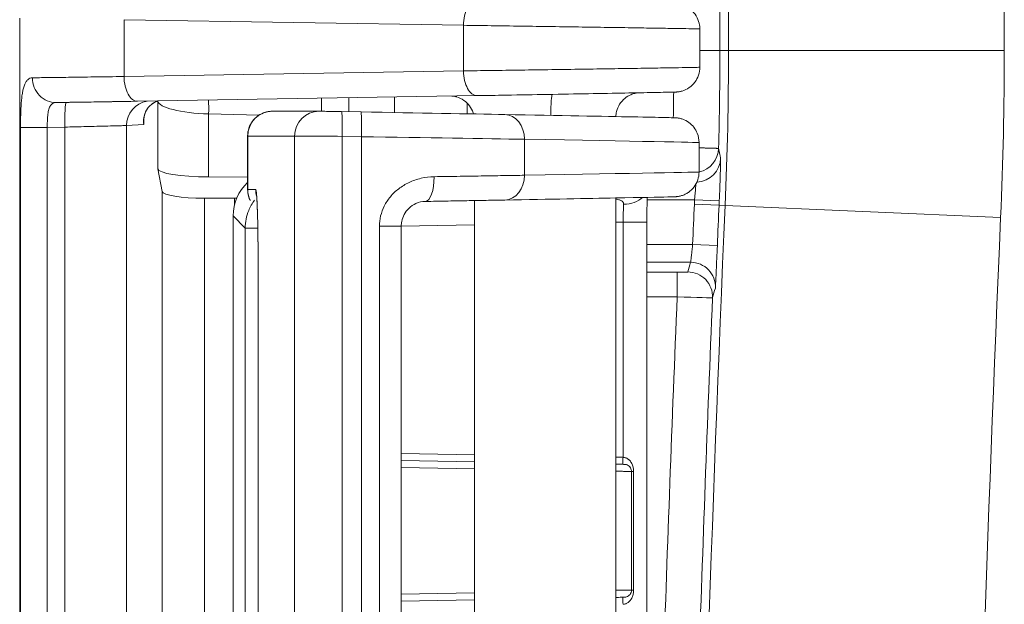
# Model space of a CAD drawing. Units: inches. Extents: x 0.3 to 84.8, y 1.5 to 53.5.
# Drawn here: x 64.1 to 65.5, y 28.4 to 29.3 of the extents above; entities that cross this region are included whole.
import ezdxf

# ---------------------------------------------------------------- set-up
doc = ezdxf.new("R2010")
doc.units = ezdxf.units.IN
doc.header["$LTSCALE"] = 2.5
doc.header["$MEASUREMENT"] = 0
doc.layers.add('Visible (ANSI)', color=7, linetype='Continuous', lineweight=18)
doc.layers.add('Visible Narrow (ANSI)', color=7, linetype='Continuous', lineweight=5)

msp = doc.modelspace()

# ---------------------------------------------------------------- linework, layer by layer
at = {"layer": 'Visible (ANSI)'}
for p, q in [((64.0982, 27.81082), (64.0982, 29.26002)), ((65.06008, 29.24503), (65.06008, 29.1908)), ((64.74491, 29.1507), (64.26479, 29.14277)), ((64.52505, 29.12861), (64.52505, 29.14707)), ((64.52186, 29.12865), (64.45569, 29.12865)), ((64.58091, 29.12764), (64.55348, 29.12812)), ((64.42056, 29.09365), (64.42056, 29.01801)), ((65.05895, 29.08441), (65.05895, 29.04275)), ((64.29981, 29.01511), (64.29334, 29.04733)), ((64.42056, 29.03561), (64.36544, 29.03577)), ((64.4018, 29.00571), (64.35952, 29.00571)), ((64.94133, 29.00604), (64.94133, 28.06499)), ((64.74133, 29.00236), (64.74133, 28.06868)), ((64.40005, 28.22555), (64.40005, 28.98057)), ((64.6378, 28.10491), (64.6378, 28.96612)), ((64.98523, 28.97188), (64.98523, 28.09915)), ((64.43534, 28.918), (64.43534, 28.15303)), ((65.05505, 28.91422), (65.05505, 28.91422)), ((64.74133, 28.63313), (64.6378, 28.63493)), ((64.96337, 28.45159), (64.96337, 28.61944)), ((64.6378, 28.4361), (64.74133, 28.43791))]:
    msp.add_line(p, q, dxfattribs=at)
for centre, major_axis, ratio, start_param, end_param in [((64.74433, 29.1857), (0.00058, -0.035), 0.5278343, 0, 0.0000172), ((64.45569, 29.09365), (0, 0.035), 0.9994152, 0.0000021, 0.0000138), ((64.52186, 29.09365), (0, 0.035), 0.9994152, 6.265732, 6.2831853), ((64.5718, 29.12764), (-0.26506, 0.00462), 0.0005968, 3.78109, 4.6780282), ((64.78387, 29.08903), (0.00064, 0.03499), 0.8023551, 6.2831846, 6.2841842), ((64.67005, 29.08991), (0.24948, -0.00374), 0.000513, 3.1415909, 3.1416007), ((63.80895, 29.10561), (1.25, -0.0212), 0.00058, 0.0000098, 0.0000109), ((64.3733, 29.0488), (-0.08, -0.00108), 0.162405, 0.0303133, 1.47021), ((63.80895, 29.02156), (-1.25, -0.0212), 0.00058, 3.1415817, 3.1415828), ((64.46506, 28.98055), (-0.04598, 0.04598), 0.9996955, 6.2514211, 7.0684312), ((64.36477, 29.01631), (0.065, 0.00088), 0.162405, 3.171906, 4.6292559), ((64.40706, 29.01631), (0.065, 0.00088), 0.162405, 4.6292559, 4.6802126), ((64.78387, 29.03813), (0.00064, -0.03499), 0.8023551, 6.2821857, 6.2831853)]:
    msp.add_ellipse(centre, major_axis=major_axis, ratio=ratio, start_param=start_param, end_param=end_param, dxfattribs=at)
for points, knots in [([(64.74491, 29.28513), (64.76176, 29.28485), (64.78057, 29.28454), (64.8189, 29.28388), (64.83888, 29.28354), (64.87778, 29.28286), (64.89718, 29.28251), (64.93302, 29.28187), (64.9499, 29.28156), (64.97903, 29.28101), (64.99165, 29.28077), (65.01114, 29.28039), (65.01822, 29.28024), (65.02375, 29.2801), (65.0248, 29.28007), (65.02607, 29.28003), (65.02625, 29.28003), (65.0275, 29.27995), (65.02783, 29.27993), (65.02863, 29.27986), (65.02901, 29.27982), (65.03027, 29.27966), (65.03125, 29.2795), (65.03316, 29.2791), (65.0341, 29.27886), (65.0372, 29.27794), (65.03932, 29.27709), (65.04439, 29.27443), (65.04724, 29.27234), (65.05234, 29.26729), (65.05459, 29.26422), (65.05796, 29.2576), (65.05912, 29.25397), (65.05995, 29.24855), (65.06008, 29.24679), (65.06008, 29.24503)], [0, 0, 0, 0, 0.1512045, 0.1512045, 0.3000432, 0.3000432, 0.4488434, 0.4488434, 0.5977517, 0.5977517, 0.7465906, 0.7465906, 0.8956439, 0.8956439, 0.9513543, 0.9513543, 0.9757403, 0.9757403, 0.9817566, 0.9817566, 0.985539, 0.985539, 0.9931805, 0.9931805, 1.0006619, 1.0006619, 1.0179233, 1.0179233, 1.0442971, 1.0442971, 1.072591, 1.072591, 1.1009165, 1.1009165, 1.114314, 1.114314, 1.114314, 1.114314]), ([(65.06008, 29.1908), (65.06008, 29.18703), (65.05945, 29.1832), (65.05706, 29.1761), (65.05529, 29.17273), (65.05082, 29.16679), (65.04807, 29.16415), (65.04196, 29.15992), (65.03852, 29.15827), (65.03415, 29.15698), (65.03332, 29.15677), (65.03192, 29.15647), (65.03136, 29.15636), (65.03021, 29.15617), (65.02961, 29.15609), (65.02885, 29.156), (65.02862, 29.15598), (65.0281, 29.15593), (65.02785, 29.15591), (65.02741, 29.15587), (65.02722, 29.15586), (65.02679, 29.15584), (65.0266, 29.15583), (65.02598, 29.1558), (65.02567, 29.15579), (65.02417, 29.15574), (65.02263, 29.1557), (65.01459, 29.15552), (65.00413, 29.1553), (64.97849, 29.15481), (64.96417, 29.15454), (64.93225, 29.15395), (64.91425, 29.15363), (64.87687, 29.15296), (64.85702, 29.15261), (64.81797, 29.15193), (64.79829, 29.1516), (64.76771, 29.15108), (64.75592, 29.15088), (64.74491, 29.1507)], [0.0000018, 0.0000018, 0.0000018, 0.0000018, 0.0287656, 0.0287656, 0.0570785, 0.0570785, 0.0854068, 0.0854068, 0.1137196, 0.1137196, 0.1202992, 0.1202992, 0.1247811, 0.1247811, 0.1297054, 0.1297054, 0.1321243, 0.1321243, 0.1357648, 0.1357648, 0.1401225, 0.1401225, 0.1482143, 0.1482143, 0.1709015, 0.1709015, 0.2390464, 0.2390464, 0.4197156, 0.4197156, 0.5688538, 0.5688538, 0.7177969, 0.7177969, 0.866706, 0.866706, 1.0154785, 1.0154785, 1.1142234, 1.1142234, 1.1142234, 1.1142234]), ([(64.73999, 29.12483), (64.73984, 29.12536), (64.73968, 29.12589), (64.73831, 29.12994), (64.73654, 29.13331), (64.73207, 29.13925), (64.72932, 29.14189), (64.72321, 29.14613), (64.71977, 29.14777), (64.71448, 29.14933), (64.71269, 29.14971), (64.71043, 29.15001), (64.70992, 29.15006), (64.70941, 29.15011), (64.70938, 29.15011), (64.70934, 29.15011)], [0.02454567, 0.02454567, 0.02454567, 0.02454567, 0.02876126, 0.02876126, 0.05707306, 0.05707306, 0.0854005, 0.0854005, 0.11372088, 0.11372088, 0.12750473, 0.12750473, 0.13154989, 0.13154989, 0.13184643, 0.13184643, 0.13184643, 0.13184643]), ([(64.97216, 29.15469), (64.97155, 29.15462), (64.97087, 29.15452), (64.96945, 29.15427), (64.96871, 29.15411), (64.96609, 29.15347), (64.96423, 29.15284), (64.95941, 29.15076), (64.95653, 29.14899), (64.95113, 29.14452), (64.94863, 29.14165), (64.94469, 29.13536), (64.94321, 29.13184), (64.94176, 29.12591), (64.94143, 29.12352), (64.94135, 29.12112)], [0.50571539, 0.50571539, 0.50571539, 0.50571539, 0.5110711, 0.5110711, 0.51690226, 0.51690226, 0.53175544, 0.53175544, 0.55693696, 0.55693696, 0.58521453, 0.58521453, 0.61353763, 0.61353763, 0.63175297, 0.63175297, 0.63175297, 0.63175297]), ([(64.26479, 29.14277), (64.25222, 29.14256), (64.24042, 29.14237), (64.22934, 29.14219), (64.22874, 29.14218), (64.22815, 29.14217), (64.22756, 29.14216), (64.21595, 29.14197), (64.20512, 29.1418), (64.19533, 29.14165), (64.19511, 29.14164), (64.19489, 29.14164), (64.19467, 29.14164), (64.18514, 29.14149), (64.1766, 29.14136), (64.16918, 29.14125), (64.16845, 29.14124), (64.16772, 29.14123), (64.16701, 29.14121), (64.16036, 29.14112), (64.15465, 29.14104), (64.14988, 29.14097)], [0.00019278, 0.00019278, 0.00019278, 0.00019278, 0.23726083, 0.23726083, 0.23726083, 0.25, 0.25, 0.25, 0.5, 0.5, 0.5, 0.5056514, 0.5056514, 0.5056514, 0.75, 0.75, 0.75, 0.77410901, 0.77410901, 0.77410901, 0.99999636, 0.99999636, 0.99999636, 0.99999636]), ([(64.29379, 29.14325), (64.28884, 29.14168), (64.28507, 29.13911), (64.27628, 29.1302), (64.27347, 29.12253), (64.27347, 29.1143)], [0.03611266, 0.03611266, 0.03611266, 0.03611266, 0.16395888, 0.16395888, 0.41521248, 0.41521248, 0.41521248, 0.41521248]), ([(64.42056, 29.09365), (64.42056, 29.09742), (64.42119, 29.10125), (64.42358, 29.10834), (64.42536, 29.11171), (64.42982, 29.11766), (64.43257, 29.1203), (64.43868, 29.12453), (64.44212, 29.12618), (64.44744, 29.12774), (64.44924, 29.12812), (64.45149, 29.12841), (64.45195, 29.12846), (64.45291, 29.12855), (64.45342, 29.12859), (64.45401, 29.12861), (64.45417, 29.12862), (64.45451, 29.12863), (64.45468, 29.12864), (64.45498, 29.12864), (64.4551, 29.12865), (64.45539, 29.12865), (64.45551, 29.12865), (64.45564, 29.12865), (64.45566, 29.12865), (64.45569, 29.12865)], [0, 0, 0, 0, 0.02876105, 0.02876105, 0.05707269, 0.05707269, 0.0854003, 0.0854003, 0.11372462, 0.11372462, 0.1276402, 0.1276402, 0.13125081, 0.13125081, 0.13531831, 0.13531831, 0.13703876, 0.13703876, 0.13955964, 0.13955964, 0.14267868, 0.14267868, 0.14853688, 0.14853688, 0.15022015, 0.15022015, 0.15022015, 0.15022015]), ([(64.55347, 29.12812), (64.55162, 29.12815), (64.54981, 29.12819), (64.54801, 29.12822), (64.54761, 29.12822), (64.5472, 29.12823), (64.5468, 29.12824), (64.54484, 29.12827), (64.54289, 29.12831), (64.54103, 29.12834), (64.54081, 29.12834), (64.54059, 29.12834), (64.54038, 29.12835), (64.53837, 29.12838), (64.53647, 29.12842), (64.53471, 29.12845), (64.53285, 29.12848), (64.53114, 29.12851), (64.52964, 29.12853), (64.52818, 29.12856), (64.52692, 29.12858), (64.52587, 29.12859), (64.52574, 29.1286), (64.52561, 29.1286), (64.52548, 29.1286), (64.52462, 29.12861), (64.52394, 29.12862), (64.52344, 29.12863), (64.52332, 29.12863), (64.52321, 29.12864), (64.52312, 29.12864), (64.52275, 29.12864), (64.52253, 29.12865), (64.52247, 29.12865)], [0, 0, 0, 0, 0.1166152, 0.1166152, 0.1166152, 0.1428571, 0.1428571, 0.1428571, 0.2708215, 0.2708215, 0.2708215, 0.2857143, 0.2857143, 0.2857143, 0.4247269, 0.4247269, 0.4247269, 0.5714286, 0.5714286, 0.5714286, 0.7142857, 0.7142857, 0.7142857, 0.7325468, 0.7325468, 0.7325468, 0.8571429, 0.8571429, 0.8571429, 0.8868046, 0.8868046, 0.8868046, 1, 1, 1, 1]), ([(64.78451, 29.12403), (64.86287, 29.1226), (64.92471, 29.12145), (64.9852, 29.12028), (65.00028, 29.11998), (65.0152, 29.11966), (65.0189, 29.11958), (65.02263, 29.11948), (65.02355, 29.11946), (65.0247, 29.11942), (65.025, 29.11941), (65.02585, 29.11937), (65.02609, 29.11937), (65.0274, 29.11924), (65.02767, 29.11922), (65.02838, 29.11913), (65.02883, 29.11908), (65.02993, 29.1189), (65.03059, 29.11879), (65.0327, 29.11833), (65.03429, 29.11789), (65.03884, 29.11625), (65.04181, 29.11469), (65.04711, 29.11086), (65.04951, 29.10855), (65.05354, 29.10339), (65.05521, 29.10051), (65.05808, 29.09336), (65.05895, 29.08885), (65.05895, 29.08441)], [0, 0, 0, 0, 1.0005428, 1.0005428, 1.4922123, 1.4922123, 1.7365411, 1.7365411, 1.855969, 1.855969, 1.9144988, 1.9144988, 1.9448717, 1.9448717, 1.9510611, 1.9510611, 1.9572913, 1.9572913, 1.963548, 1.963548, 1.976133, 1.976133, 2.0011477, 2.0011477, 2.0260793, 2.0260793, 2.0510084, 2.0510084, 2.0848018, 2.0848018, 2.0848018, 2.0848018]), ([(65.05895, 29.04275), (65.05895, 29.03898), (65.05833, 29.03515), (65.05593, 29.02806), (65.05416, 29.02468), (65.04969, 29.01875), (65.04695, 29.0161), (65.0424, 29.01295), (65.04081, 29.01203), (65.03759, 29.01047), (65.03593, 29.00982), (65.03308, 29.00894), (65.03183, 29.00863), (65.03024, 29.00832), (65.02977, 29.00824), (65.02883, 29.00809), (65.02839, 29.00803), (65.02766, 29.00795), (65.02737, 29.00792), (65.02673, 29.00786), (65.02648, 29.00784), (65.02577, 29.00779), (65.02554, 29.00778), (65.02465, 29.00774), (65.02423, 29.00773), (65.02182, 29.00766), (65.01895, 29.00759), (65.00194, 29.00721), (64.977, 29.00672), (64.90168, 29.00529), (64.84863, 29.00431), (64.78451, 29.00314)], [0, 0, 0, 0, 0.0287752, 0.0287752, 0.0570976, 0.0570976, 0.0854289, 0.0854289, 0.0993736, 0.0993736, 0.1128897, 0.1128897, 0.1229705, 0.1229705, 0.1276645, 0.1276645, 0.1337392, 0.1337392, 0.1404456, 0.1404456, 0.1520139, 0.1520139, 0.1797741, 0.1797741, 0.2629555, 0.2629555, 0.5126475, 0.5126475, 1.266836, 1.266836, 2.0855801, 2.0855801, 2.0855801, 2.0855801]), ([(64.42424, 29.00241), (64.42324, 29.00442), (64.42243, 29.00653), (64.42099, 29.0117), (64.42056, 29.01487), (64.42056, 29.01801)], [0.923507699, 0.923507699, 0.923507699, 0.923507699, 0.940494752, 0.940494752, 0.964434031, 0.964434031, 0.964434031, 0.964434031]), ([(64.43534, 28.918), (64.43534, 28.92857), (64.43528, 28.93927), (64.43506, 28.95909), (64.43489, 28.96848), (64.43447, 28.98489), (64.43422, 28.99216), (64.43381, 29.00056), (64.43368, 29.00295), (64.43342, 29.00672), (64.4333, 29.00819), (64.43313, 29.00987), (64.43307, 29.01032), (64.43307, 29.01032)], [0, 0, 0, 0, 0.08050138, 0.08050138, 0.1594334, 0.1594334, 0.23757976, 0.23757976, 0.27480246, 0.27480246, 0.30901353, 0.30901353, 0.33378383, 0.33378383, 0.33378383, 0.33378383]), ([(64.98556, 29.0069), (64.98555, 29.00637), (64.98554, 29.00585), (64.98542, 28.99935), (64.98533, 28.99276), (64.98525, 28.98139), (64.98523, 28.97663), (64.98523, 28.97188)], [0.046530009, 0.046530009, 0.046530009, 0.046530009, 0.05117288, 0.05117288, 0.103622989, 0.103622989, 0.139760936, 0.139760936, 0.139760936, 0.139760936]), ([(64.67164, 29.00112), (64.6675, 29.00104), (64.66299, 29.00016), (64.65505, 28.99666), (64.65146, 28.9943), (64.64592, 28.9889), (64.64372, 28.986), (64.64037, 28.97979), (64.63916, 28.97641), (64.63803, 28.97072), (64.6378, 28.96842), (64.6378, 28.96612)], [0, 0, 0, 0, 0.04105513, 0.04105513, 0.07494688, 0.07494688, 0.10248981, 0.10248981, 0.12927399, 0.12927399, 0.14675681, 0.14675681, 0.14675681, 0.14675681]), ([(64.67164, 29.00112), (64.68225, 29.0013), (64.69249, 29.00149), (64.70239, 29.00166), (64.70294, 29.00167), (64.7035, 29.00168), (64.70405, 29.00169), (64.71442, 29.00188), (64.72442, 29.00206), (64.73393, 29.00223), (64.7435, 29.0024), (64.75257, 29.00256), (64.76103, 29.00271), (64.76141, 29.00272), (64.76178, 29.00273), (64.76216, 29.00273), (64.77015, 29.00288), (64.77758, 29.00301), (64.78448, 29.00314)], [0.00006431, 0.00006431, 0.00006431, 0.00006431, 0.23673108, 0.23673108, 0.23673108, 0.25000184, 0.25000184, 0.25000184, 0.49898394, 0.49898394, 0.49898394, 0.75000061, 0.75000061, 0.75000061, 0.76122743, 0.76122743, 0.76122743, 1, 1, 1, 1]), ([(64.94133, 28.62966), (64.9422, 28.62965), (64.94305, 28.62963), (64.94535, 28.62959), (64.94677, 28.62956), (64.94925, 28.62952), (64.95033, 28.6295), (64.95206, 28.62947), (64.95271, 28.62946), (64.95331, 28.62944), (64.95344, 28.62944), (64.95357, 28.62944), (64.95359, 28.62944), (64.95363, 28.62944), (64.95365, 28.62944), (64.9537, 28.62943), (64.95373, 28.62943), (64.95378, 28.62943), (64.95381, 28.62943), (64.95387, 28.62943), (64.95391, 28.62943), (64.95402, 28.62942), (64.9541, 28.62941), (64.95427, 28.6294), (64.95436, 28.62939), (64.95471, 28.62935), (64.95496, 28.62931), (64.9559, 28.62914), (64.95656, 28.62894), (64.95818, 28.62827), (64.9591, 28.6277), (64.9607, 28.62632), (64.9614, 28.62549), (64.96249, 28.62366), (64.96289, 28.62265), (64.96328, 28.6209), (64.96336, 28.62017), (64.96336, 28.61944)], [0.005801475, 0.005801475, 0.005801475, 0.005801475, 0.012466835, 0.012466835, 0.024607397, 0.024607397, 0.036770972, 0.036770972, 0.048942925, 0.048942925, 0.055057377, 0.055057377, 0.056122314, 0.056122314, 0.056921896, 0.056921896, 0.057438406, 0.057438406, 0.057773069, 0.057773069, 0.058083258, 0.058083258, 0.058706437, 0.058706437, 0.059413794, 0.059413794, 0.061393674, 0.061393674, 0.066649895, 0.066649895, 0.074689342, 0.074689342, 0.082782784, 0.082782784, 0.090876004, 0.090876004, 0.096430955, 0.096430955, 0.096430955, 0.096430955]), ([(64.96336, 28.45159), (64.96336, 28.45052), (64.96319, 28.44943), (64.96251, 28.44741), (64.962, 28.44645), (64.96073, 28.44475), (64.95995, 28.44399), (64.9582, 28.44278), (64.95722, 28.44231), (64.9557, 28.44186), (64.95518, 28.44175), (64.95455, 28.44166), (64.95443, 28.44165), (64.95423, 28.44163), (64.95415, 28.44162), (64.95403, 28.44162), (64.95399, 28.44161), (64.95392, 28.44161), (64.95388, 28.44161), (64.95381, 28.4416), (64.95378, 28.4416), (64.95373, 28.4416), (64.95371, 28.4416), (64.95366, 28.4416), (64.95364, 28.4416), (64.95359, 28.4416), (64.95356, 28.44159), (64.95344, 28.44159), (64.95333, 28.44159), (64.95272, 28.44158), (64.95188, 28.44156), (64.94978, 28.44152), (64.94861, 28.4415), (64.946, 28.44146), (64.94454, 28.44143), (64.94246, 28.44139), (64.9419, 28.44138), (64.94133, 28.44137)], [0, 0, 0, 0, 0.008173382, 0.008173382, 0.016264238, 0.016264238, 0.024357822, 0.024357822, 0.032450909, 0.032450909, 0.036454699, 0.036454699, 0.03733433, 0.03733433, 0.037995236, 0.037995236, 0.038309617, 0.038309617, 0.038606817, 0.038606817, 0.039016517, 0.039016517, 0.039422311, 0.039422311, 0.040079503, 0.040079503, 0.041725564, 0.041725564, 0.04666415, 0.04666415, 0.061750839, 0.061750839, 0.074021902, 0.074021902, 0.086187496, 0.086187496, 0.090583373, 0.090583373, 0.090583373, 0.090583373])]:
    msp.add_open_spline(points, degree=3, knots=knots, dxfattribs=at)
for points in [[(64.14988, 29.14097), (64.14987, 29.14097), (64.14986, 29.14097), (64.14985, 29.14097)], [(64.42691, 28.99791), (64.42691, 28.99791), (64.42691, 28.99792), (64.42691, 28.99792)]]:
    msp.add_open_spline(points, degree=3, dxfattribs=at)
at = {"layer": 'Visible Narrow (ANSI)'}
for p, q in [((65.08844, 30.99306), (65.08844, 29.21444)), ((65.10064, 30.99306), (65.10064, 29.21444)), ((65.49064, 29.21444), (65.49064, 30.99306)), ((64.24575, 29.17776), (64.24574, 29.25807)), ((64.72585, 29.25014), (64.24574, 29.25807)), ((64.72585, 29.25014), (64.72585, 29.1857)), ((65.06008, 29.21444), (65.08844, 29.21444)), ((65.08844, 29.21444), (65.10064, 29.21444)), ((65.10064, 29.21444), (65.49064, 29.21444)), ((64.72585, 29.1857), (64.24574, 29.17776)), ((64.73089, 29.16225), (64.73089, 29.16225)), ((64.5636, 29.12794), (64.5636, 29.14771)), ((64.62835, 29.14878), (64.62835, 29.12681)), ((64.29334, 29.1431), (64.29334, 29.04733)), ((64.73089, 29.14018), (64.73089, 29.12499)), ((64.27358, 29.11711), (64.27358, 29.10996)), ((64.36544, 29.1248), (64.36544, 29.03577)), ((64.437, 29.12332), (64.36544, 29.1248)), ((64.50134, 29.12199), (64.50133, 29.12199)), ((64.09938, 29.10579), (64.13708, 29.10579)), ((64.09938, 29.10579), (64.09938, 27.96504)), ((64.16198, 29.10623), (64.13708, 29.10579)), ((64.13708, 29.10579), (64.13708, 27.96504)), ((64.16197, 29.10623), (64.16197, 27.96461)), ((64.27358, 29.10996), (64.24925, 29.10848)), ((64.24925, 29.10848), (64.24925, 27.96235)), ((64.48688, 29.09365), (64.42071, 29.09365)), ((64.42071, 29.09365), (64.42071, 29.01802)), ((64.48688, 27.97738), (64.48688, 29.09365)), ((64.58149, 29.09265), (64.55406, 29.09313)), ((64.55406, 27.97791), (64.55406, 29.09313)), ((64.58149, 27.97839), (64.58149, 29.09265)), ((64.81196, 29.03813), (64.81196, 29.08903)), ((64.66737, 29.03421), (64.66737, 29.03421)), ((64.29981, 29.01511), (64.29981, 28.05573)), ((64.35952, 29.00571), (64.35952, 28.06512)), ((64.4018, 29.00571), (64.4018, 28.99559)), ((64.42071, 29.01802), (64.43194, 29.01802)), ((64.94577, 29.00354), (64.94577, 29.00354)), ((65.05258, 29.00354), (64.9855, 29.00354)), ((65.08729, 28.99592), (65.05232, 28.99745)), ((65.08755, 29.00205), (65.05258, 29.00354)), ((65.09586, 28.99555), (65.08729, 28.99592)), ((65.09586, 28.99555), (65.48549, 28.97852)), ((64.41707, 28.96356), (64.40005, 28.98057)), ((64.41707, 28.96356), (64.41707, 28.24257)), ((64.41707, 28.96355), (64.43496, 28.96355)), ((64.60697, 28.10491), (64.60697, 28.96612)), ((64.60697, 28.96612), (64.6378, 28.96612)), ((64.74133, 28.96821), (64.6378, 28.96641)), ((64.95143, 28.97188), (64.94133, 28.97171)), ((64.95143, 28.97188), (64.98523, 28.97188)), ((64.95143, 28.97188), (64.95143, 28.63943)), ((64.98523, 28.94014), (65.04984, 28.94014)), ((65.08481, 28.93865), (65.04984, 28.94014)), ((64.43534, 28.918), (64.43536, 28.918)), ((64.43536, 28.918), (64.43536, 28.15303)), ((64.98523, 28.91514), (65.04705, 28.91514)), ((64.98523, 28.90116), (65.02802, 28.90116)), ((65.02802, 28.86617), (65.02802, 28.90116)), ((64.98523, 28.86617), (65.02802, 28.86617)), ((64.74133, 28.6431), (64.6378, 28.64491)), ((64.95143, 28.63943), (64.94133, 28.63961)), ((64.74133, 28.62313), (64.6378, 28.62494)), ((64.96646, 28.45159), (64.96646, 28.61944)), ((64.6378, 28.44609), (64.74133, 28.4479)), ((64.96646, 28.45159), (64.96337, 28.45159))]:
    msp.add_line(p, q, dxfattribs=at)
for centre, radius, start, end in [((60.08755, 29.21444), 5.00089, 358.4139, 0), ((60.08755, 29.21444), 5.0131, 357.49742, 0), ((60.08755, 29.21444), 5.40309, 357.49742, 0), ((60.08755, 29.21444), 4.93589, 358.89768, 359.3183), ((125.5563, 26.35306), 60.51815, 177.4974202, 182.5025798), ((125.5563, 26.35306), 60.56173, 177.4974202, 177.5516921), ((60.08755, 29.21444), 4.96952, 357.49742, 357.56767), ((125.5563, 26.35306), 60.52673, 177.4974202, 177.5516914), ((60.08755, 29.21444), 5.00452, 357.49742, 357.56767), ((125.5563, 26.35306), 60.12816, 177.4974202, 182.5025798), ((125.5563, 26.35306), 60.58042, 177.6224716, 178.120497), ((125.5563, 26.35306), 60.53042, 177.6216356, 178.1202781)]:
    msp.add_arc(centre, radius, start, end, dxfattribs=at)
for centre, major_axis, ratio, start_param, end_param in [((64.74433, 29.25014), (0.00058, 0.035), 0.5278343, 6.2831751, 7.8627023), ((64.74433, 29.1857), (0.00058, -0.035), 0.5278343, 4.7036688, 6.2831853), ((64.14927, 29.17596), (0.00047, -0.035), 0.9420959, 4.6995847, 6.2872519), ((64.26422, 29.17776), (0.00058, -0.035), 0.5278343, 4.7036698, 6.2831734), ((64.362, 29.1248), (0.00072, 0.03499), 0.098209, 4.7144096, 5.3100307), ((64.85224, 29.11759), (-0.00061, 0.03499), 0.0808346, 0.0626838, 1.4189466), ((64.16481, 29.10623), (-0.00061, 0.03499), 0.0808347, 0.0524267, 1.5693804), ((64.28423, 29.10848), (-0.00212, 0.03494), 0.9994696, 0.1064046, 1.5101137), ((64.37324, 29.14349), (-0.07995, 0.00055), 0.2355455, 0.0490217, 1.4746437), ((64.45569, 29.09365), (0, 0.035), 0.9994152, 0.0000138, 1.5707963), ((64.52186, 29.09365), (0, 0.035), 0.9994152, 0, 1.5707963), ((64.55286, 29.09313), (0.00061, 0.03499), 0.0341897, 4.7129865, 6.2831749), ((64.5803, 29.09265), (0.00061, 0.03499), 0.0341898, 4.712986, 6.2831853), ((64.78387, 29.08903), (0.00064, 0.03499), 0.8023551, 4.7270289, 6.2831846), ((64.67005, 29.08991), (0.24948, -0.00374), 0.000513, 3.1074051, 3.1415909), ((64.55183, 29.09313), (-0.06499, 0.00052), 0.0002758, 4.6780328, 6.2490044), ((64.57124, 29.09265), (0.3, -0.00462), 0.0005271, 0.6394913, 1.5366027), ((63.80895, 29.10561), (1.25, -0.0212), 0.00058, 0.0000109, 0.639495), ((65.05154, 29.07699), (0.03417, 0.0076), 0.9998402, 4.7071332, 6.0366423), ((65.05451, 29.06353), (0.03418, 0.00751), 0.9998403, 4.5371961, 6.0365015), ((64.67102, 29.03611), (0.00062, -0.03499), 0.376483, 6.2831351, 7.8473227), ((64.78387, 29.03813), (0.00064, -0.03499), 0.8023551, 0, 1.5561561), ((63.80895, 29.02156), (-1.25, -0.0212), 0.00058, 2.5020989, 3.1415817), ((64.67005, 29.01427), (0.24948, -0.00374), 0.000513, 3.1073952, 3.1073986), ((64.45569, 29.01802), (0, -0.035), 0.9994152, 4.712389, 5.1772861), ((64.46692, 29.01801), (0, -0.035), 0.9994152, 4.7123541, 4.9883321), ((64.95097, 29.02231), (-0.03498, 0.00124), 0.7197658, 1.6326441, 2.5266403), ((64.45569, 29.01802), (0, -0.035), 0.9994152, 5.3203198, 5.3204443), ((64.95263, 28.97189), (-0.00061, -0.03502), 0.034206, 3.9091804, 4.7130577), ((65.04705, 28.88015), (0.0336, -0.00981), 0.9998347, 0.2423094, 1.8548252), ((65.04305, 28.86643), (0.0336, -0.0098), 0.9998347, 0.2423769, 1.8546006), ((65.02803, 28.86643), (0.04999, -0.00145), 0.0052315, 4.7123788, 6.2787058), ((64.97109, 28.61944), (-0.01, 0), 0.0001161, 0.6875298, 1.0888617)]:
    msp.add_ellipse(centre, major_axis=major_axis, ratio=ratio, start_param=start_param, end_param=end_param, dxfattribs=at)
for points, knots in [([(65.06008, 29.24503), (65.06008, 29.24504), (65.05848, 29.2451), (65.04954, 29.24527), (65.0312, 29.24559), (65.00534, 29.24601), (64.97297, 29.24652), (64.93538, 29.24709), (64.89406, 29.24771), (64.85066, 29.24835), (64.80686, 29.24899), (64.76446, 29.2496), (64.73821, 29.24997), (64.72585, 29.25014)], [0.23836331, 0.23836331, 0.23836331, 0.23836331, 0.28571429, 0.35714286, 0.42857143, 0.5, 0.57142857, 0.64285714, 0.71428571, 0.78571429, 0.85714286, 0.92857143, 0.99999484, 0.99999484, 0.99999484, 0.99999484]), ([(65.06008, 29.1908), (65.06008, 29.19079), (65.05848, 29.19074), (65.04954, 29.19056), (65.0312, 29.19025), (65.00534, 29.18983), (64.97297, 29.18932), (64.93538, 29.18874), (64.89406, 29.18812), (64.85066, 29.18748), (64.80686, 29.18684), (64.76445, 29.18624), (64.73821, 29.18587), (64.72585, 29.1857)], [0.23836321, 0.23836321, 0.23836321, 0.23836321, 0.28571429, 0.35714286, 0.42857143, 0.5, 0.57142857, 0.64285714, 0.71428571, 0.78571429, 0.85714286, 0.92857143, 0.99999357, 0.99999357, 0.99999357, 0.99999357]), ([(64.1163, 29.17597), (64.115, 29.17595), (64.11379, 29.17571), (64.11158, 29.17478), (64.11057, 29.17411), (64.10866, 29.17231), (64.10778, 29.17119), (64.10621, 29.16859), (64.10553, 29.16713), (64.10427, 29.16385), (64.10371, 29.16199), (64.10274, 29.15807), (64.10233, 29.15601), (64.1016, 29.15155), (64.10128, 29.14915), (64.10075, 29.14425), (64.10054, 29.14178), (64.10016, 29.13654), (64.10001, 29.13378), (64.09976, 29.1283), (64.09967, 29.12559), (64.09952, 29.11996), (64.09946, 29.11704), (64.0994, 29.11135), (64.09938, 29.10859), (64.09938, 29.10579)], [0.00000107, 0.00000107, 0.00000107, 0.00000107, 0.08376053, 0.08376053, 0.16666756, 0.16666756, 0.25210407, 0.25210407, 0.33333405, 0.33333405, 0.41844242, 0.41844242, 0.50000054, 0.50000054, 0.58548332, 0.58548332, 0.66666702, 0.66666702, 0.75217034, 0.75217034, 0.83333351, 0.83333351, 0.91975629, 0.91975629, 1, 1, 1, 1]), ([(64.24574, 29.17776), (64.23091, 29.17755), (64.20276, 29.17714), (64.16631, 29.17662), (64.13673, 29.17622), (64.12218, 29.17604), (64.1163, 29.17597)], [0.00003395, 0.00003395, 0.00003395, 0.00003395, 0.25, 0.5, 0.75, 0.99999909, 0.99999909, 0.99999909, 0.99999909]), ([(64.14985, 29.14097), (64.14885, 29.14095), (64.14792, 29.14082), (64.1462, 29.14035), (64.14542, 29.14), (64.14396, 29.1391), (64.14329, 29.13853), (64.14212, 29.13722), (64.14161, 29.13649), (64.14068, 29.13484), (64.14027, 29.13391), (64.13958, 29.13195), (64.13928, 29.13091), (64.13876, 29.12868), (64.13854, 29.12748), (64.13817, 29.12503), (64.13802, 29.12379), (64.13776, 29.12118), (64.13764, 29.11979), (64.13746, 29.11706), (64.13739, 29.11571), (64.13727, 29.11289), (64.13722, 29.11142), (64.13713, 29.10856), (64.1371, 29.10717), (64.13708, 29.10579)], [0.00083994, 0.00083994, 0.00083994, 0.00083994, 0.08402907, 0.08402907, 0.16666667, 0.16666667, 0.25155855, 0.25155855, 0.33333333, 0.33333333, 0.41834525, 0.41834525, 0.5, 0.5, 0.58549024, 0.58549024, 0.66666667, 0.66666667, 0.75263085, 0.75263085, 0.83333333, 0.83333333, 0.91946211, 0.91946211, 1, 1, 1, 1]), ([(64.27358, 29.10996), (64.27317, 29.11325), (64.27325, 29.11637), (64.27371, 29.11938), (64.27372, 29.11949), (64.27419, 29.12237), (64.27498, 29.12493), (64.2761, 29.12745), (64.27618, 29.12764), (64.2773, 29.13003), (64.27855, 29.13203), (64.28017, 29.13404), (64.28036, 29.13426), (64.28196, 29.13615), (64.28354, 29.13762), (64.28554, 29.13911), (64.28584, 29.13932), (64.2878, 29.14067), (64.28956, 29.14162), (64.29181, 29.14255), (64.29223, 29.14272), (64.29303, 29.143), (64.2934, 29.14313), (64.29378, 29.14325)], [0, 0, 0, 0, 0.16666667, 0.16666667, 0.17308179, 0.17308179, 0.33333333, 0.33333333, 0.34618482, 0.34618482, 0.5, 0.5, 0.51923122, 0.51923122, 0.66666667, 0.66666667, 0.69234257, 0.69234257, 0.83333333, 0.83333333, 0.86536649, 0.86536649, 0.89333686, 0.89333686, 0.89333686, 0.89333686]), ([(64.24925, 29.10848), (64.24906, 29.10847), (64.2484, 29.10844), (64.24704, 29.1084), (64.24682, 29.10839), (64.24512, 29.10833), (64.24308, 29.10827), (64.24031, 29.1082), (64.2401, 29.10819), (64.23703, 29.10811), (64.23355, 29.10801), (64.2255, 29.1078), (64.22092, 29.10768), (64.21544, 29.10754), (64.21499, 29.10753), (64.20989, 29.1074), (64.2049, 29.10728), (64.19862, 29.10712), (64.19761, 29.1071), (64.19169, 29.10695), (64.18657, 29.10682), (64.17973, 29.10666), (64.17811, 29.10662), (64.17171, 29.10646), (64.16686, 29.10634), (64.16198, 29.10623)], [0, 0, 0, 0, 0.1207729, 0.1207729, 0.14285714, 0.14285714, 0.27530861, 0.27530861, 0.28571429, 0.28571429, 0.42857143, 0.42857143, 0.57142857, 0.57142857, 0.58435166, 0.58435166, 0.71428571, 0.71428571, 0.73883519, 0.73883519, 0.85714286, 0.85714286, 0.89341818, 0.89341818, 0.99997239, 0.99997239, 0.99997239, 0.99997239]), ([(65.08652, 29.07602), (65.08652, 29.07603), (65.08646, 29.07605), (65.08635, 29.07606), (65.08626, 29.07607), (65.08614, 29.07608), (65.08599, 29.0761), (65.08579, 29.07611), (65.08553, 29.07613), (65.08522, 29.07614), (65.085, 29.07616), (65.08475, 29.07617), (65.08448, 29.07618), (65.08405, 29.0762), (65.08355, 29.07622), (65.08297, 29.07624), (65.08264, 29.07626), (65.08228, 29.07627), (65.08189, 29.07628), (65.08117, 29.07631), (65.08036, 29.07634), (65.07945, 29.07636), (65.079, 29.07638), (65.07853, 29.07639), (65.07804, 29.07641), (65.07695, 29.07644), (65.07574, 29.07647), (65.07439, 29.07651), (65.07384, 29.07652), (65.07328, 29.07654), (65.07269, 29.07655), (65.07113, 29.07659), (65.0694, 29.07663), (65.06749, 29.07667), (65.06687, 29.07669), (65.06622, 29.0767), (65.06556, 29.07672), (65.06354, 29.07676), (65.06133, 29.07681), (65.05895, 29.07686)], [0, 0, 0, 0, 0.05559263, 0.05559263, 0.05559263, 0.1, 0.1, 0.1, 0.15916025, 0.15916025, 0.15916025, 0.2, 0.2, 0.2, 0.26336152, 0.26336152, 0.26336152, 0.3, 0.3, 0.3, 0.36736548, 0.36736548, 0.36736548, 0.4, 0.4, 0.4, 0.47137174, 0.47137174, 0.47137174, 0.5, 0.5, 0.5, 0.57538418, 0.57538418, 0.57538418, 0.6, 0.6, 0.6, 0.67485812, 0.67485812, 0.67485812, 0.67485812]), ([(65.0895, 29.06247), (65.08917, 29.06397), (65.08884, 29.06548), (65.08851, 29.06699), (65.08818, 29.06849), (65.08785, 29.07), (65.08752, 29.07151), (65.08719, 29.07301), (65.08686, 29.07452), (65.08652, 29.07602)], [0, 0, 0, 0, 0.33333333, 0.33333333, 0.33333333, 0.66666667, 0.66666667, 0.66666667, 0.99999376, 0.99999376, 0.99999376, 0.99999376]), ([(65.08755, 29.00205), (65.08783, 29.00856), (65.08807, 29.01472), (65.08829, 29.02063), (65.08852, 29.02655), (65.08871, 29.03222), (65.08888, 29.03732), (65.08904, 29.04241), (65.08917, 29.04693), (65.08927, 29.05066), (65.08937, 29.05438), (65.08944, 29.0573), (65.08948, 29.0593), (65.08951, 29.06129), (65.08952, 29.06235), (65.0895, 29.06247)], [0, 0, 0, 0, 0.2, 0.2, 0.2, 0.4, 0.4, 0.4, 0.6, 0.6, 0.6, 0.8, 0.8, 0.8, 1, 1, 1, 1]), ([(64.60697, 28.96612), (64.60697, 28.97102), (64.60754, 28.97584), (64.60868, 28.98062), (64.60983, 28.98539), (64.61155, 28.99013), (64.61384, 28.99469), (64.61614, 28.99924), (64.619, 29.00361), (64.62241, 29.00771), (64.62582, 29.01181), (64.62977, 29.01563), (64.63421, 29.01905), (64.63866, 29.02247), (64.64358, 29.02549), (64.6489, 29.02799), (64.65421, 29.03049), (64.65991, 29.03248), (64.66582, 29.03386), (64.67173, 29.03524), (64.67785, 29.03601), (64.6842, 29.03611)], [0, 0, 0, 0, 0.1428571, 0.1428571, 0.1428571, 0.2857143, 0.2857143, 0.2857143, 0.4285714, 0.4285714, 0.4285714, 0.5714286, 0.5714286, 0.5714286, 0.7142857, 0.7142857, 0.7142857, 0.8571429, 0.8571429, 0.8571429, 1, 1, 1, 1]), ([(64.6842, 29.03611), (64.69682, 29.03631), (64.72138, 29.03669), (64.75542, 29.03723), (64.78606, 29.03772), (64.80382, 29.038), (64.81196, 29.03813)], [0, 0, 0, 0, 0.25, 0.5, 0.75, 0.99998592, 0.99998592, 0.99998592, 0.99998592]), ([(65.05258, 29.00354), (65.05275, 29.00519), (65.05292, 29.00684), (65.05307, 29.00845), (65.05316, 29.0094), (65.05324, 29.01033), (65.05332, 29.01125), (65.0535, 29.01328), (65.05367, 29.01521), (65.05381, 29.01701), (65.05384, 29.01739), (65.05387, 29.01778), (65.0539, 29.01815), (65.05406, 29.02025), (65.05419, 29.02212), (65.05429, 29.02365), (65.05434, 29.02434), (65.05438, 29.02495), (65.05441, 29.0255)], [0.00000596, 0.00000596, 0.00000596, 0.00000596, 0.12603507, 0.12603507, 0.12603507, 0.2, 0.2, 0.2, 0.36439904, 0.36439904, 0.36439904, 0.4, 0.4, 0.4, 0.6, 0.6, 0.6, 0.68897726, 0.68897726, 0.68897726, 0.68897726]), ([(64.43043, 29.00301), (64.42701, 28.99853), (64.41989, 28.98619), (64.41707, 28.97205), (64.41707, 28.96355)], [0.58456681, 0.58456681, 0.58456681, 0.58456681, 0.75, 1, 1, 1, 1]), ([(64.94133, 29.00439), (64.94144, 29.00438), (64.94154, 29.00436), (64.94346, 29.00409), (64.94508, 29.00376), (64.94653, 29.00332), (64.94658, 29.0033), (64.9479, 29.00289), (64.94897, 29.00241), (64.94991, 29.00178), (64.95002, 29.0017), (64.95084, 29.00109), (64.95136, 29.00049), (64.9518, 28.99964), (64.95187, 28.99947), (64.95218, 28.99864), (64.95228, 28.99791), (64.95224, 28.9971)], [0.41464888, 0.41464888, 0.41464888, 0.41464888, 0.4233381, 0.4233381, 0.57142857, 0.57142857, 0.57750599, 0.57750599, 0.71428571, 0.71428571, 0.73186185, 0.73186185, 0.85714286, 0.85714286, 0.88613614, 0.88613614, 1, 1, 1, 1]), ([(65.04705, 28.91515), (65.04708, 28.91519), (65.04714, 28.91554), (65.04723, 28.91621), (65.04724, 28.91629), (65.04725, 28.91638), (65.04727, 28.91647), (65.04737, 28.91731), (65.04752, 28.91852), (65.0477, 28.92006), (65.04772, 28.92022), (65.04773, 28.92038), (65.04775, 28.92055), (65.04792, 28.92199), (65.04811, 28.92369), (65.04831, 28.92558), (65.04839, 28.92625), (65.04846, 28.92694), (65.04854, 28.92766), (65.0487, 28.92918), (65.04887, 28.9308), (65.04905, 28.93248), (65.04919, 28.93379), (65.04933, 28.93513), (65.04947, 28.9365), (65.04959, 28.9377), (65.04972, 28.93892), (65.04984, 28.94014)], [0.0000268, 0.0000268, 0.0000268, 0.0000268, 0.17748688, 0.17748688, 0.17748688, 0.2, 0.2, 0.2, 0.4, 0.4, 0.4, 0.42054441, 0.42054441, 0.42054441, 0.6, 0.6, 0.6, 0.66373221, 0.66373221, 0.66373221, 0.8, 0.8, 0.8, 0.90640402, 0.90640402, 0.90640402, 0.99998207, 0.99998207, 0.99998207, 0.99998207]), ([(65.08202, 28.87869), (65.08205, 28.8788), (65.08213, 28.87988), (65.08223, 28.88188), (65.08234, 28.88388), (65.08249, 28.88682), (65.08267, 28.89053), (65.08285, 28.89424), (65.08305, 28.89874), (65.08328, 28.90379), (65.08351, 28.90885), (65.08376, 28.91446), (65.08402, 28.92031), (65.08428, 28.92616), (65.08454, 28.93223), (65.08481, 28.93865)], [0, 0, 0, 0, 0.2, 0.2, 0.2, 0.4, 0.4, 0.4, 0.6, 0.6, 0.6, 0.8, 0.8, 0.8, 1, 1, 1, 1]), ([(65.02802, 28.90116), (65.02867, 28.90116), (65.02931, 28.90116), (65.02995, 28.90116), (65.03058, 28.90117), (65.03121, 28.90117), (65.03184, 28.90117), (65.03194, 28.90117), (65.03205, 28.90117), (65.03215, 28.90117), (65.03268, 28.90117), (65.03321, 28.90118), (65.03375, 28.90118), (65.0339, 28.90118), (65.03406, 28.90118), (65.03421, 28.90118), (65.03471, 28.90119), (65.0352, 28.90119), (65.0357, 28.9012), (65.03591, 28.9012), (65.03612, 28.9012), (65.03634, 28.90121), (65.03679, 28.90121), (65.03724, 28.90122), (65.0377, 28.90122), (65.03796, 28.90123), (65.03822, 28.90123), (65.03848, 28.90124), (65.03888, 28.90124), (65.03927, 28.90125), (65.03965, 28.90126), (65.03994, 28.90126), (65.04023, 28.90127), (65.04051, 28.90128), (65.04081, 28.90129), (65.0411, 28.90129), (65.04136, 28.9013), (65.04164, 28.90131), (65.04189, 28.90132), (65.04211, 28.90133), (65.04229, 28.90134), (65.04245, 28.90135), (65.04258, 28.90136), (65.04277, 28.90137), (65.0429, 28.90138), (65.04298, 28.9014), (65.04302, 28.90141), (65.04305, 28.90141), (65.04305, 28.90142)], [0, 0, 0, 0, 0.11111111, 0.11111111, 0.11111111, 0.22222222, 0.22222222, 0.22222222, 0.24042158, 0.24042158, 0.24042158, 0.33333333, 0.33333333, 0.33333333, 0.36016122, 0.36016122, 0.36016122, 0.44444444, 0.44444444, 0.44444444, 0.47988242, 0.47988242, 0.47988242, 0.55555556, 0.55555556, 0.55555556, 0.59945649, 0.59945649, 0.59945649, 0.66666667, 0.66666667, 0.66666667, 0.71937208, 0.71937208, 0.71937208, 0.77777778, 0.77777778, 0.77777778, 0.8391119, 0.8391119, 0.8391119, 0.88888889, 0.88888889, 0.88888889, 0.95945581, 0.95945581, 0.95945581, 1, 1, 1, 1]), ([(64.95143, 28.63943), (64.95139, 28.63812), (64.95137, 28.63682), (64.95135, 28.63561), (64.95133, 28.6344), (64.95132, 28.63329), (64.95132, 28.63237), (64.95132, 28.63144), (64.95134, 28.6307), (64.95135, 28.6302), (64.95137, 28.62982), (64.95139, 28.62957), (64.95141, 28.62948)], [0, 0, 0, 0, 0.25, 0.25, 0.25, 0.5, 0.5, 0.5, 0.75, 0.75, 0.75, 0.94155731, 0.94155731, 0.94155731, 0.94155731]), ([(64.96646, 28.61944), (64.96646, 28.62116), (64.9663, 28.62282), (64.96596, 28.62452), (64.96589, 28.62488), (64.96581, 28.62523), (64.96572, 28.62559), (64.96526, 28.6274), (64.96456, 28.62925), (64.9637, 28.63088), (64.96357, 28.63112), (64.96345, 28.63135), (64.96332, 28.63157), (64.96237, 28.63321), (64.96125, 28.63458), (64.96006, 28.63569), (64.95995, 28.63579), (64.95983, 28.6359), (64.95971, 28.636), (64.95845, 28.6371), (64.95712, 28.63792), (64.95579, 28.63848), (64.95433, 28.63909), (64.95288, 28.63939), (64.95143, 28.63943)], [0, 0, 0, 0, 0.16512456, 0.16512456, 0.16512456, 0.2, 0.2, 0.2, 0.37478428, 0.37478428, 0.37478428, 0.4, 0.4, 0.4, 0.58240935, 0.58240935, 0.58240935, 0.6, 0.6, 0.6, 0.79048337, 0.79048337, 0.79048337, 1, 1, 1, 1]), ([(64.96337, 28.61944), (64.96336, 28.61944), (64.96267, 28.61945), (64.95943, 28.61949), (64.954, 28.61955), (64.94767, 28.61961), (64.94323, 28.61966), (64.94133, 28.61968)], [0.02189747, 0.02189747, 0.02189747, 0.02189747, 0.2, 0.4, 0.6, 0.8, 0.94609101, 0.94609101, 0.94609101, 0.94609101]), ([(64.94133, 28.45135), (64.94323, 28.45137), (64.94767, 28.45142), (64.954, 28.45149), (64.95943, 28.45155), (64.96267, 28.45158), (64.96336, 28.45159), (64.96337, 28.45159)], [0.05390899, 0.05390899, 0.05390899, 0.05390899, 0.2, 0.4, 0.6, 0.8, 0.97810253, 0.97810253, 0.97810253, 0.97810253]), ([(64.95143, 28.4316), (64.95282, 28.43165), (64.9542, 28.43192), (64.9556, 28.43248), (64.95568, 28.43251), (64.95576, 28.43254), (64.95583, 28.43258), (64.95715, 28.43313), (64.95847, 28.43394), (64.95972, 28.43504), (64.95985, 28.43516), (64.95998, 28.43528), (64.96012, 28.4354), (64.96129, 28.43651), (64.9624, 28.43788), (64.96332, 28.43948), (64.96347, 28.43973), (64.96361, 28.43999), (64.96375, 28.44025), (64.96458, 28.44183), (64.96525, 28.4436), (64.9657, 28.44536), (64.9658, 28.44576), (64.96589, 28.44615), (64.96597, 28.44655), (64.9663, 28.44821), (64.96646, 28.44987), (64.96646, 28.45159)], [0, 0, 0, 0, 0.2, 0.2, 0.2, 0.21129724, 0.21129724, 0.21129724, 0.4, 0.4, 0.4, 0.41989813, 0.41989813, 0.41989813, 0.59999999, 0.59999999, 0.59999999, 0.62838458, 0.62838458, 0.62838458, 0.79999999, 0.79999999, 0.79999999, 0.83855453, 0.83855453, 0.83855453, 0.99999999, 0.99999999, 0.99999999, 0.99999999]), ([(64.95143, 28.4316), (64.95139, 28.43291), (64.95136, 28.43422), (64.95134, 28.43543), (64.95132, 28.43663), (64.95131, 28.43774), (64.95131, 28.43867), (64.95131, 28.43959), (64.95132, 28.44033), (64.95134, 28.44083), (64.95136, 28.44122), (64.95138, 28.44146), (64.9514, 28.44155)], [0, 0, 0, 0, 0.25, 0.25, 0.25, 0.5, 0.5, 0.5, 0.75, 0.75, 0.75, 0.94155733, 0.94155733, 0.94155733, 0.94155733])]:
    msp.add_open_spline(points, degree=3, knots=knots, dxfattribs=at)
for points in [[(64.27358, 29.10996), (64.2735, 29.11142), (64.27347, 29.11287), (64.27347, 29.11429)], [(64.43194, 29.01802), (64.43217, 29.01802), (64.43261, 29.01676), (64.43326, 29.01101), (64.43385, 29.00172), (64.43438, 28.98919), (64.43481, 28.97388), (64.43512, 28.95651), (64.43532, 28.9374), (64.43536, 28.92455), (64.43536, 28.918)], [(65.04305, 28.90142), (65.04438, 28.906), (65.04572, 28.91057), (65.04705, 28.91515)], [(65.07802, 28.86498), (65.07935, 28.86955), (65.08069, 28.87412), (65.08202, 28.87869)]]:
    msp.add_open_spline(points, degree=3, dxfattribs=at)

doc.saveas('drawing.dxf')
